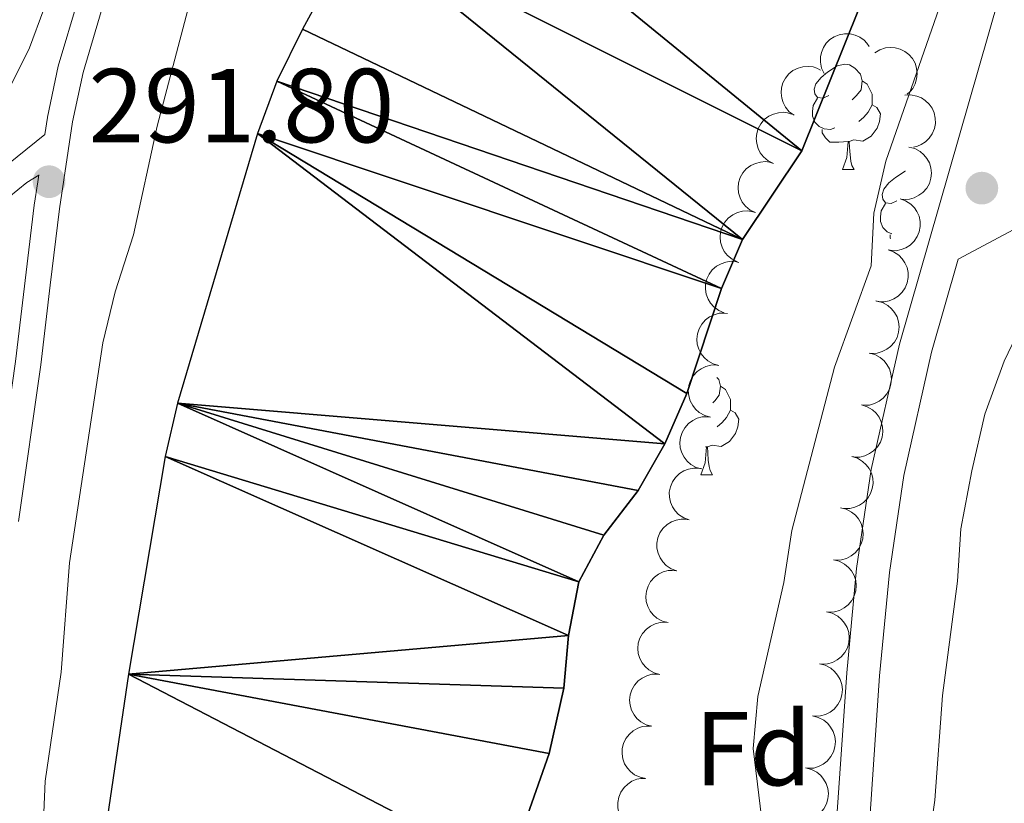
# Model space of a CAD drawing. Units: metres. Extents: x 596967 to 601464, y 691906 to 694939.
# Drawn here: x 599565 to 599659, y 692455 to 692529 of the extents above; entities that cross this region are included whole.
import ezdxf
from ezdxf.enums import TextEntityAlignment as Align

# ---------------------------------------------------------------- set-up
doc = ezdxf.new("R2010")
doc.units = ezdxf.units.M
doc.header["$MEASUREMENT"] = 0
doc.linetypes.add('DGN Style 3', pattern=[78.773436, 56.26674, -22.506696])
for name, color, linetype, lineweight in [('Carátula', 7, 'Continuous', 0), ('Elementos auxiliares', 7, 'Continuous', 0), ('Entidades rústicas y varios', 7, 'Continuous', 0), ('Hidrografía', 7, 'Continuous', 0), ('Relieve y altimetría', 7, 'Continuous', 0), ('Textos de rotulación', 7, 'Continuous', 0), ('Viales y ferrocarril', 7, 'Continuous', 0)]:
    doc.layers.add(name, color=color, linetype=linetype, lineweight=lineweight)
doc.styles.add('Style-Arial', font='txt')

# ---------------------------------------------------------------- blocks, each defined once
blk = doc.blocks.new('5PATER_52')
at = {"layer": 'Relieve y altimetría', "linetype": 'Continuous', "lineweight": 0}
h = blk.add_hatch(color=250, dxfattribs=at)
edge = h.paths.add_edge_path()
edge.add_ellipse((0, 0), major_axis=(-1.096, -1.111), ratio=0.999422, start_angle=0, end_angle=360)
blk = doc.blocks.new('5PATER_193')
at = {"layer": 'Relieve y altimetría', "linetype": 'Continuous', "lineweight": 0}
h = blk.add_hatch(color=250, dxfattribs=at)
edge = h.paths.add_edge_path()
edge.add_ellipse((0, 0), major_axis=(-1.096, -1.111), ratio=0.999422, start_angle=0, end_angle=360)

msp = doc.modelspace()

# ---------------------------------------------------------------- linework, layer by layer
at = {"layer": 'Carátula', "color": 7, "linetype": 'Continuous', "lineweight": 0}
msp.add_3dface([(597009.293, 691906.316), (601463.837, 691969.71), (601421.574, 694939.42), (596967.03, 694876.026)], dxfattribs=at)
msp.add_3dface([(597009.293, 691906.316), (601463.837, 691969.71), (601421.574, 694939.42), (596967.03, 694876.026)], dxfattribs=at)
at = {"layer": 'Elementos auxiliares', "color": 250, "linetype": 'Continuous', "lineweight": 0}
msp.add_3dface([(597873.25, 692312.7), (597840.94, 694625.86), (601270.25, 694674.68), (601303.72, 692361.52)], dxfattribs=at)
at = {"layer": 'Entidades rústicas y varios', "color": 92, "linetype": 'Continuous', "lineweight": 0, "elevation": 293.358, "flags": 128}
for points in [[(599641.646, 692524.077), (599641.409, 692524.587), (599641.3, 692525.163), (599641.308, 692525.645), (599641.404, 692526.08), (599641.586, 692526.538), (599641.857, 692526.949), (599642.202, 692527.298), (599642.623, 692527.572), (599643.092, 692527.767), (599643.59, 692527.859), (599644.142, 692527.84), (599644.599, 692527.722), (599645.052, 692527.523), (599645.46, 692527.248), (599645.719, 692526.968), (599645.936, 692526.645)], [(599646.475, 692526.026), (599646.951, 692526.325), (599647.509, 692526.505), (599647.988, 692526.558), (599648.432, 692526.518), (599648.909, 692526.395), (599649.351, 692526.179), (599649.741, 692525.88), (599650.065, 692525.497), (599650.318, 692525.056), (599650.472, 692524.573), (599650.522, 692524.024), (599650.464, 692523.555), (599650.323, 692523.08), (599650.101, 692522.641), (599649.856, 692522.349), (599649.564, 692522.093)], [(599638.786, 692520.091), (599638.334, 692520.425), (599637.962, 692520.877), (599637.738, 692521.304), (599637.614, 692521.732), (599637.554, 692522.222), (599637.594, 692522.712), (599637.729, 692523.184), (599637.968, 692523.626), (599638.285, 692524.021), (599638.679, 692524.342), (599639.172, 692524.589), (599639.63, 692524.706), (599640.123, 692524.748), (599640.613, 692524.702), (599640.974, 692524.581), (599641.319, 692524.401)], [(599649.335, 692521.992), (599649.896, 692522.029), (599650.473, 692521.923), (599650.919, 692521.742), (599651.291, 692521.495), (599651.652, 692521.16), (599651.938, 692520.76), (599652.139, 692520.312), (599652.242, 692519.82), (599652.255, 692519.313), (599652.161, 692518.814), (599651.945, 692518.307), (599651.67, 692517.923), (599651.321, 692517.572), (599650.917, 692517.291), (599650.563, 692517.15), (599650.184, 692517.065)], [(599636.821, 692515.511), (599636.317, 692515.759), (599635.87, 692516.137), (599635.573, 692516.517), (599635.373, 692516.916), (599635.227, 692517.386), (599635.178, 692517.876), (599635.227, 692518.364), (599635.382, 692518.842), (599635.623, 692519.288), (599635.953, 692519.674), (599636.393, 692520.006), (599636.823, 692520.203), (599637.301, 692520.333), (599637.791, 692520.376), (599638.168, 692520.321), (599638.54, 692520.207)], [(599649.74, 692517.059), (599650.284, 692516.919), (599650.799, 692516.639), (599651.167, 692516.328), (599651.443, 692515.978), (599651.682, 692515.547), (599651.83, 692515.078), (599651.881, 692514.589), (599651.826, 692514.09), (599651.68, 692513.604), (599651.436, 692513.159), (599651.072, 692512.745), (599650.691, 692512.465), (599650.25, 692512.24), (599649.779, 692512.099), (599649.398, 692512.076), (599649.011, 692512.113)], [(599635.103, 692510.816), (599634.599, 692511.063), (599634.152, 692511.442), (599633.855, 692511.822), (599633.655, 692512.22), (599633.509, 692512.691), (599633.46, 692513.18), (599633.509, 692513.669), (599633.664, 692514.147), (599633.905, 692514.593), (599634.235, 692514.979), (599634.675, 692515.311), (599635.105, 692515.507), (599635.582, 692515.638), (599636.073, 692515.68), (599636.45, 692515.626), (599636.821, 692515.511)], [(599648.893, 692512.135), (599649.424, 692511.949), (599649.913, 692511.627), (599650.253, 692511.285), (599650.498, 692510.913), (599650.7, 692510.463), (599650.806, 692509.983), (599650.816, 692509.492), (599650.718, 692508.999), (599650.532, 692508.527), (599650.25, 692508.105), (599649.852, 692507.723), (599649.449, 692507.477), (599648.991, 692507.29), (599648.509, 692507.19), (599648.128, 692507.199), (599647.745, 692507.269)], [(599633.385, 692506.12), (599632.881, 692506.368), (599632.434, 692506.746), (599632.136, 692507.126), (599631.937, 692507.525), (599631.791, 692507.995), (599631.742, 692508.485), (599631.791, 692508.973), (599631.946, 692509.451), (599632.187, 692509.897), (599632.517, 692510.283), (599632.957, 692510.615), (599633.387, 692510.812), (599633.864, 692510.942), (599634.355, 692510.985), (599634.732, 692510.93), (599635.103, 692510.816)], [(599647.745, 692507.269), (599648.276, 692507.083), (599648.765, 692506.76), (599649.105, 692506.418), (599649.35, 692506.046), (599649.552, 692505.596), (599649.658, 692505.116), (599649.668, 692504.625), (599649.571, 692504.132), (599649.384, 692503.661), (599649.102, 692503.239), (599648.705, 692502.857), (599648.301, 692502.61), (599647.843, 692502.424), (599647.361, 692502.323), (599646.98, 692502.333), (599646.597, 692502.402)], [(599632.14, 692501.269), (599631.62, 692501.483), (599631.149, 692501.831), (599630.827, 692502.19), (599630.602, 692502.574), (599630.424, 692503.034), (599630.343, 692503.519), (599630.359, 692504.01), (599630.482, 692504.497), (599630.693, 692504.958), (599630.997, 692505.365), (599631.414, 692505.726), (599631.83, 692505.951), (599632.297, 692506.112), (599632.784, 692506.188), (599633.164, 692506.158), (599633.542, 692506.069)], [(599646.661, 692502.39), (599647.206, 692502.251), (599647.721, 692501.971), (599648.089, 692501.659), (599648.365, 692501.31), (599648.604, 692500.879), (599648.752, 692500.409), (599648.803, 692499.921), (599648.749, 692499.422), (599648.603, 692498.936), (599648.359, 692498.491), (599647.995, 692498.077), (599647.614, 692497.796), (599647.174, 692497.572), (599646.702, 692497.43), (599646.322, 692497.407), (599645.935, 692497.443)], [(599631.624, 692496.269), (599631.082, 692496.417), (599630.572, 692496.706), (599630.209, 692497.023), (599629.938, 692497.378), (599629.706, 692497.812), (599629.567, 692498.284), (599629.523, 692498.773), (599629.587, 692499.272), (599629.74, 692499.755), (599629.992, 692500.196), (599630.362, 692500.604), (599630.748, 692500.878), (599631.192, 692501.095), (599631.666, 692501.229), (599632.047, 692501.246), (599632.433, 692501.203)], [(599645.935, 692497.443), (599646.479, 692497.304), (599646.994, 692497.024), (599647.362, 692496.713), (599647.638, 692496.363), (599647.878, 692495.932), (599648.025, 692495.462), (599648.077, 692494.974), (599648.022, 692494.475), (599647.877, 692493.989), (599647.632, 692493.544), (599647.269, 692493.13), (599646.888, 692492.849), (599646.447, 692492.625), (599645.976, 692492.483), (599645.595, 692492.46), (599645.209, 692492.496)], [(599630.814, 692491.335), (599630.272, 692491.483), (599629.762, 692491.772), (599629.399, 692492.089), (599629.129, 692492.444), (599628.897, 692492.878), (599628.757, 692493.35), (599628.714, 692493.839), (599628.777, 692494.338), (599628.931, 692494.821), (599629.182, 692495.262), (599629.553, 692495.67), (599629.938, 692495.944), (599630.383, 692496.161), (599630.857, 692496.295), (599631.238, 692496.312), (599631.624, 692496.269)], [(599645.23, 692492.492), (599645.768, 692492.329), (599646.27, 692492.026), (599646.624, 692491.699), (599646.884, 692491.337), (599647.104, 692490.895), (599647.23, 692490.42), (599647.259, 692489.93), (599647.182, 692489.434), (599647.015, 692488.955), (599646.751, 692488.521), (599646.369, 692488.123), (599645.976, 692487.861), (599645.526, 692487.656), (599645.049, 692487.536), (599644.667, 692487.529), (599644.283, 692487.583)], [(599630.004, 692486.401), (599629.462, 692486.549), (599628.952, 692486.838), (599628.589, 692487.155), (599628.319, 692487.51), (599628.087, 692487.944), (599627.948, 692488.416), (599627.904, 692488.905), (599627.967, 692489.404), (599628.121, 692489.887), (599628.373, 692490.328), (599628.743, 692490.736), (599629.129, 692491.01), (599629.573, 692491.227), (599630.047, 692491.361), (599630.428, 692491.378), (599630.814, 692491.335)], [(599644.283, 692487.583), (599644.82, 692487.419), (599645.322, 692487.117), (599645.676, 692486.789), (599645.936, 692486.427), (599646.156, 692485.986), (599646.282, 692485.511), (599646.312, 692485.021), (599646.235, 692484.524), (599646.068, 692484.045), (599645.804, 692483.612), (599645.422, 692483.214), (599645.029, 692482.951), (599644.578, 692482.746), (599644.101, 692482.626), (599643.72, 692482.62), (599643.335, 692482.674)], [(599628.807, 692481.546), (599628.278, 692481.735), (599627.791, 692482.061), (599627.453, 692482.405), (599627.211, 692482.779), (599627.012, 692483.231), (599626.909, 692483.712), (599626.903, 692484.203), (599627.004, 692484.695), (599627.194, 692485.165), (599627.478, 692485.585), (599627.879, 692485.964), (599628.284, 692486.208), (599628.744, 692486.391), (599629.226, 692486.488), (599629.607, 692486.476), (599629.989, 692486.404)], [(599643.208, 692482.694), (599643.755, 692482.562), (599644.273, 692482.289), (599644.645, 692481.982), (599644.926, 692481.636), (599645.171, 692481.208), (599645.324, 692480.741), (599645.382, 692480.253), (599645.334, 692479.753), (599645.194, 692479.265), (599644.956, 692478.817), (599644.597, 692478.398), (599644.22, 692478.113), (599643.782, 692477.883), (599643.313, 692477.735), (599642.932, 692477.707), (599642.545, 692477.739)], [(599627.624, 692476.687), (599627.095, 692476.877), (599626.609, 692477.203), (599626.271, 692477.547), (599626.028, 692477.921), (599625.83, 692478.372), (599625.727, 692478.853), (599625.721, 692479.344), (599625.821, 692479.836), (599626.012, 692480.307), (599626.296, 692480.727), (599626.696, 692481.106), (599627.102, 692481.35), (599627.561, 692481.533), (599628.044, 692481.63), (599628.425, 692481.618), (599628.807, 692481.546)], [(599642.545, 692477.739), (599643.091, 692477.606), (599643.61, 692477.333), (599643.982, 692477.026), (599644.263, 692476.68), (599644.507, 692476.252), (599644.661, 692475.785), (599644.719, 692475.297), (599644.67, 692474.797), (599644.531, 692474.309), (599644.293, 692473.862), (599643.934, 692473.442), (599643.557, 692473.157), (599643.119, 692472.927), (599642.65, 692472.779), (599642.269, 692472.751), (599641.882, 692472.783)], [(599626.784, 692471.761), (599626.241, 692471.906), (599625.729, 692472.19), (599625.364, 692472.505), (599625.091, 692472.858), (599624.856, 692473.291), (599624.713, 692473.762), (599624.666, 692474.25), (599624.726, 692474.749), (599624.876, 692475.234), (599625.125, 692475.676), (599625.492, 692476.087), (599625.876, 692476.364), (599626.319, 692476.584), (599626.792, 692476.721), (599627.172, 692476.741), (599627.559, 692476.7)], [(599641.882, 692472.783), (599642.428, 692472.65), (599642.947, 692472.377), (599643.319, 692472.07), (599643.599, 692471.724), (599643.844, 692471.296), (599643.998, 692470.829), (599644.056, 692470.341), (599644.007, 692469.841), (599643.868, 692469.354), (599643.629, 692468.906), (599643.271, 692468.487), (599642.894, 692468.202), (599642.456, 692467.971), (599641.986, 692467.824), (599641.606, 692467.795), (599641.219, 692467.827)], [(599626.009, 692466.821), (599625.466, 692466.966), (599624.954, 692467.251), (599624.589, 692467.566), (599624.317, 692467.918), (599624.081, 692468.351), (599623.938, 692468.822), (599623.892, 692469.311), (599623.951, 692469.81), (599624.102, 692470.294), (599624.35, 692470.737), (599624.718, 692471.148), (599625.101, 692471.424), (599625.544, 692471.645), (599626.017, 692471.781), (599626.398, 692471.801), (599626.784, 692471.761)], [(599641.219, 692467.827), (599641.765, 692467.694), (599642.284, 692467.421), (599642.656, 692467.115), (599642.936, 692466.768), (599643.181, 692466.341), (599643.335, 692465.873), (599643.393, 692465.386), (599643.344, 692464.886), (599643.205, 692464.398), (599642.966, 692463.95), (599642.608, 692463.531), (599642.231, 692463.246), (599641.793, 692463.015), (599641.323, 692462.868), (599640.943, 692462.839), (599640.556, 692462.871)], [(599625.235, 692461.882), (599624.692, 692462.026), (599624.18, 692462.311), (599623.815, 692462.626), (599623.542, 692462.979), (599623.307, 692463.412), (599623.164, 692463.883), (599623.117, 692464.371), (599623.177, 692464.87), (599623.327, 692465.355), (599623.575, 692465.797), (599623.943, 692466.208), (599624.326, 692466.484), (599624.77, 692466.705), (599625.242, 692466.842), (599625.623, 692466.862), (599626.009, 692466.821)], [(599640.556, 692462.871), (599641.102, 692462.738), (599641.621, 692462.465), (599641.993, 692462.159), (599642.273, 692461.812), (599642.518, 692461.385), (599642.672, 692460.917), (599642.729, 692460.43), (599642.681, 692459.93), (599642.542, 692459.442), (599642.303, 692458.994), (599641.945, 692458.575), (599641.568, 692458.29), (599641.13, 692458.059), (599640.66, 692457.912), (599640.28, 692457.884), (599639.893, 692457.915)], [(599624.669, 692456.916), (599624.118, 692457.026), (599623.588, 692457.277), (599623.204, 692457.568), (599622.909, 692457.902), (599622.646, 692458.319), (599622.473, 692458.78), (599622.395, 692459.264), (599622.422, 692459.766), (599622.541, 692460.259), (599622.761, 692460.716), (599623.101, 692461.15), (599623.466, 692461.451), (599623.894, 692461.699), (599624.357, 692461.866), (599624.736, 692461.911), (599625.124, 692461.895)], [(599639.893, 692457.915), (599640.439, 692457.783), (599640.957, 692457.509), (599641.33, 692457.203), (599641.61, 692456.857), (599641.855, 692456.429), (599642.008, 692455.961), (599642.066, 692455.474), (599642.018, 692454.974), (599641.879, 692454.486), (599641.64, 692454.038), (599641.282, 692453.619), (599640.905, 692453.334), (599640.467, 692453.104), (599639.997, 692452.956), (599639.617, 692452.928), (599639.23, 692452.959)], [(599624.414, 692451.925), (599623.857, 692452), (599623.313, 692452.218), (599622.912, 692452.485), (599622.597, 692452.8), (599622.309, 692453.201), (599622.108, 692453.65), (599622, 692454.129), (599621.997, 692454.631), (599622.085, 692455.131), (599622.276, 692455.601), (599622.589, 692456.055), (599622.935, 692456.377), (599623.347, 692456.651), (599623.799, 692456.847), (599624.174, 692456.914), (599624.562, 692456.922)]]:
    msp.add_lwpolyline(points, dxfattribs=at)
at = {"layer": 'Entidades rústicas y varios', "color": 92, "linetype": 'Continuous', "lineweight": 0, "flags": 128}
for points in [[(599642.097, 692521.979), (599641.567, 692521.714), (599641.037, 692521.769), (599640.772, 692522.139), (599640.717, 692522.564), (599640.877, 692523.084), (599641.357, 692523.679), (599641.992, 692524.209), (599642.892, 692524.794), (599643.637, 692524.954), (599644.062, 692524.899), (599644.592, 692524.584), (599645.122, 692523.999), (599645.282, 692523.359), (599645.172, 692522.509), (599644.747, 692521.979), (599644.327, 692521.554)], [(599645.282, 692523.359), (599645.757, 692523.044), (599646.072, 692522.404), (599646.232, 692522.084), (599646.232, 692521.504), (599646.232, 692521.079), (599645.862, 692520.389), (599645.442, 692519.909), (599644.962, 692519.489)], [(599642.682, 692518.899), (599642.257, 692518.739), (599641.672, 692518.799), (599641.197, 692519.009), (599640.772, 692519.434), (599640.557, 692520.019), (599640.557, 692520.439), (599640.612, 692521.024), (599641.037, 692521.714)], [(599646.232, 692521.079), (599646.687, 692520.829), (599647.032, 692520.214), (599646.922, 692519.489), (599646.712, 692518.849), (599646.127, 692518.109), (599645.332, 692517.629), (599644.482, 692517.734), (599644.052, 692517.604)], [(599643.942, 692517.604), (599643.052, 692517.519), (599642.207, 692517.519), (599641.782, 692517.949), (599641.462, 692518.424), (599641.462, 692518.739)], [(599643.397, 692514.919), (599643.832, 692516.079), (599643.942, 692517.604), (599644.052, 692517.604), (599644.087, 692517.019), (599644.122, 692516.334), (599644.192, 692515.719), (599644.307, 692515.319), (599644.522, 692514.919)], [(599643.397, 692514.919), (599644.522, 692514.919)], [(599648.572, 692511.944), (599648.042, 692511.679), (599647.512, 692511.734), (599647.247, 692512.104), (599647.192, 692512.529), (599647.352, 692513.049), (599647.832, 692513.644), (599648.467, 692514.174), (599649.367, 692514.759), (599649.402, 692514.767)], [(599648.103, 692508.784), (599647.672, 692508.974), (599647.247, 692509.399), (599647.032, 692509.984), (599647.032, 692510.404), (599647.087, 692510.989), (599647.512, 692511.679)], [(599647.991, 692508.309), (599647.937, 692508.389), (599647.937, 692508.704)], [(599631.435, 692495.119), (599631.619, 692494.916), (599631.779, 692494.276), (599631.669, 692493.426), (599631.244, 692492.896), (599631.036, 692492.685)], [(599631.779, 692494.276), (599632.254, 692493.961), (599632.569, 692493.321), (599632.729, 692493.001), (599632.729, 692492.421), (599632.729, 692491.996), (599632.359, 692491.306), (599631.939, 692490.826), (599631.459, 692490.406)], [(599632.729, 692491.996), (599633.184, 692491.746), (599633.529, 692491.131), (599633.419, 692490.406), (599633.209, 692489.766), (599632.624, 692489.026), (599631.829, 692488.546), (599630.979, 692488.651), (599630.549, 692488.521)], [(599629.894, 692485.836), (599630.329, 692486.996), (599630.439, 692488.521), (599630.549, 692488.521), (599630.584, 692487.936), (599630.619, 692487.251), (599630.689, 692486.636), (599630.804, 692486.236), (599631.019, 692485.836)], [(599630.439, 692488.521), (599630.351, 692488.513)], [(599629.894, 692485.836), (599631.019, 692485.836)]]:
    msp.add_lwpolyline(points, dxfattribs=at)
at = {"layer": 'Hidrografía', "color": 142, "linetype": 'Continuous', "lineweight": 25, "elevation": 285.329, "flags": 128}
msp.add_lwpolyline([(599639.522, 692516.706), (599633.883, 692508.246), (599631.872, 692503.581), (599628.557, 692493.576), (599626.463, 692488.78), (599623.928, 692484.361), (599620.656, 692480.099), (599618.295, 692475.643), (599617.288, 692470.526), (599616.839, 692465.507), (599615.467, 692459.302), (599611.532, 692448.074)], dxfattribs=at)
at = {"layer": 'Hidrografía', "color": 142, "linetype": 'Continuous', "lineweight": 25}
for points in [[(599782.715, 692925.046, 285.741), (599780.749, 692893.396, 285.741), (599780.676, 692883.206, 285.741), (599780.265, 692878.446, 285.741), (599777.104, 692861.537, 285.741), (599774.114, 692835.133, 285.741), (599768.94, 692809.844, 285.741), (599767.547, 692804.588, 285.741), (599761.054, 692786.093, 285.741), (599756.319, 692773.94, 285.741), (599750.413, 692754.336, 285.741), (599734.359, 692719.39, 285.741), (599726.06, 692702.495, 285.741), (599708.506, 692669.027, 285.535), (599688.404, 692627.86, 285.535), (599676.061, 692600.728, 285.535), (599670.896, 692590.378, 285.535), (599665.83, 692581.413, 285.535), (599663.949, 692576.752, 285.535), (599662.554, 692571.582, 285.535), (599657.226, 692556.955, 285.535), (599649.68, 692539.256, 285.535), (599645.002, 692530.299, 285.535), (599639.522, 692516.706, 285.329)], [(599651.228, 692646.972, 285.535), (599648.173, 692636.886, 285.535), (599646.298, 692631.964, 285.535), (599639.876, 692618.003, 285.535), (599638.17, 692613.217, 285.535), (599633.857, 692603.405, 285.535), (599625.328, 692589.094, 285.535), (599615.701, 692569.794, 285.535), (599610.418, 692560.911, 285.535), (599602.925, 692546.581, 285.535), (599597.205, 692537.902, 285.535), (599591.937, 692528.286, 285.535), (599589.501, 692523.353, 285.535), (599587.67, 692518.345, 285.535), (599580.044, 692492.657, 285.535), (599578.863, 692487.58, 285.535), (599575.356, 692466.862, 285.535), (599573.07, 692451.396, 285.535)]]:
    msp.add_polyline3d(points, dxfattribs=at)
at = {"layer": 'Relieve y altimetría', "color": 30, "linetype": 'Continuous', "lineweight": 0, "elevation": 290, "flags": 128}
for points in [[(599616.815, 692656.168), (599610.321, 692641.963), (599602.912, 692627.359), (599597.075, 692610.433), (599581.682, 692572.402), (599577.85, 692562.137), (599574.87, 692551.739), (599571.416, 692541.285), (599565.951, 692526.516), (599563.716, 692522.044)], [(599629.469, 692654.703), (599623.098, 692640.398), (599618.038, 692631.131), (599616.124, 692626.505), (599610.946, 692610.506), (599609.137, 692605.844), (599603.872, 692596.795), (599598.194, 692584.27), (599594.845, 692574.059), (599588.946, 692558.729), (599585.91, 692548.716), (599578.096, 692519.058), (599575.849, 692508.7), (599574.091, 692503.284), (599572.912, 692498.426), (599569.755, 692477.456), (599568.969, 692467.053), (599567.434, 692456.653), (599567.199, 692451.416), (599566.081, 692441.118), (599565.01, 692419.825), (599566.211, 692409.825), (599566.909, 692399.641)], [(599705.446, 692646.4), (599701.015, 692637.927), (599696.909, 692628.508), (599687.418, 692608.952), (599681.077, 692594.484), (599674.083, 692580.238), (599665.976, 692560.926), (599656.884, 692541.289), (599652.858, 692531.019), (599647.546, 692515.702), (599646.406, 692510.754), (599646.15, 692505.758), (599642.656, 692496.08), (599638.579, 692480.528), (599637.817, 692475.585), (599635.35, 692464.739), (599634.892, 692459.756), (599636.227, 692448.783), (599636.583, 692432.946), (599635.655, 692412.65), (599636.671, 692402.006)], [(599651.383, 692449.018), (599652.193, 692454.84), (599652.94, 692464.831), (599654.358, 692475.699), (599654.666, 692480.689), (599655.719, 692486.222), (599656.98, 692491.604), (599658.809, 692496.654), (599661.078, 692501.368)]]:
    msp.add_lwpolyline(points, dxfattribs=at)
at = {"layer": 'Viales y ferrocarril', "color": 250, "linetype": 'Continuous', "lineweight": 0, "extrusion": (-0.011818, -0.006328, 0.99991), "elevation": -11176.186, "flags": 128}
msp.add_lwpolyline([(599528.402, 692457.539), (599527.257, 692456.831), (599517.786, 692449.15), (599505.613, 692437.605), (599500.007, 692433.021), (599493.038, 692428.449), (599484.078, 692424.075), (599469.941, 692418.31), (599452.817, 692410.756), (599438.282, 692405.786), (599433.503, 692405.189), (599431.114, 692405.189)], dxfattribs=at)
at = {"layer": 'Viales y ferrocarril', "color": 250, "linetype": 'DGN Style 3', "lineweight": 0}
for points in [[(599557.197, 692510.061, 291.631), (599567.403, 692518.25, 291.802), (599567.65, 692519.886, 291.802), (599567.658, 692519.924, 291.8), (599568.682, 692524.775, 291.549), (599570.867, 692532.131, 291.473), (599578.966, 692555.688, 291.473), (599584.028, 692568.935, 291.473), (599593.629, 692593.704, 292.296), (599602.834, 692616.241, 292.078), (599605.651, 692622.558, 292.181), (599613.206, 692638.472, 292.296), (599646.053, 692705.105, 292.09)], [(599729.36, 692685.114, 291.592), (599696.076, 692617.615, 290.974), (599685.322, 692594.706, 291.18), (599681.182, 692585.61, 290.776), (599676.874, 692575.877, 290.754), (599663.159, 692544.227, 290.974), (599658.897, 692533.276, 290.974), (599648.835, 692498.298, 291.057), (599646.135, 692486.36, 291.18), (599644.75, 692476.916, 291.18), (599643.803, 692466.962, 290.989), (599642.896, 692453.731, 290.769), (599642.303, 692439.773, 290.974), (599642.423, 692413.309, 290.974), (599646.175, 692371.261, 290.974), (599647.143, 692363.277, 290.974), (599651.04, 692338, 290.786)], [(599566.56, 692336.797, 290.803), (599566.341, 692338.242, 290.815), (599564.881, 692348.123, 290.315), (599561.384, 692371.734, 290.76), (599560.267, 692382.768, 290.65), (599559.129, 692399.151, 290.65), (599558.501, 692417.131, 290.321), (599558.471, 692425.324, 290.485), (599558.749, 692443.308, 290.815), (599559.704, 692458.683, 290.745), (599561.144, 692471.951, 290.815), (599562.488, 692481.745, 290.65), (599564.598, 692496.629, 290.957), (599566.388, 692511.514, 291.802), (599566.724, 692513.743, 291.802), (599566.823, 692514.4, 291.802)]]:
    msp.add_polyline3d(points, dxfattribs=at)
at = {"layer": 'Viales y ferrocarril', "color": 250, "linetype": 'Continuous', "lineweight": 0}
for points in [[(599564.891, 692481.409, 290.65), (599567.004, 692496.314, 290.957), (599567.916, 692503.899, 291.387), (599568.793, 692511.189, 291.802), (599570.039, 692519.452, 291.802), (599571.036, 692524.177, 291.549), (599573.178, 692531.389, 291.473), (599581.247, 692554.86, 291.473), (599586.295, 692568.068, 291.473), (599595.885, 692592.807, 292.296), (599605.067, 692615.288, 292.078), (599607.856, 692621.544, 292.181), (599615.391, 692637.415, 292.296), (599648.213, 692703.997, 292.09)], [(599722.046, 692433.649, 289.594), (599720.908, 692463.15, 290.648), (599720.493, 692468.133, 290.623), (599719.688, 692475.11, 290.005), (599719.102, 692480.061, 290.005), (599717.705, 692484.608, 290.005), (599711.604, 692499.861, 289.38), (599707.054, 692514.72, 289.594), (599705.168, 692517.96, 289.594), (599702.827, 692520.325, 289.594), (599699.895, 692522.072, 289.8), (599696.299, 692522.597, 289.8), (599692.114, 692522.458, 290.211), (599687.387, 692521.49, 290.623), (599680.711, 692518.835, 290.829), (599664.507, 692511.761, 290.95), (599654.438, 692506.371, 291.035), (599651.89, 692497.513, 291.057), (599649.237, 692485.781, 291.18), (599647.881, 692476.537, 291.18), (599646.945, 692466.703, 290.989), (599646.044, 692453.557, 290.769)]]:
    msp.add_polyline3d(points, dxfattribs=at)

# ---------------------------------------------------------------- block references
at = {"layer": 'Relieve y altimetría', "color": 250, "linetype": 'Continuous', "lineweight": 0}
for name, p in [('5PATER_193', (599567.802, 692513.762, 291.802)), ('5PATER_52', (599656.685, 692513.149, 291.025))]:
    msp.add_blockref(name, p, dxfattribs=at)

# ---------------------------------------------------------------- texts
at = {"layer": 'Entidades rústicas y varios', "color": 92, "linetype": 'Continuous', "lineweight": 0, "style": 'Style-Arial'}
msp.add_text('Fd', height=7, dxfattribs=at).set_placement((599634.893, 692459.756, 290), align=Align.MIDDLE_CENTER)
at = {"layer": 'Textos de rotulación', "color": 250, "linetype": 'Continuous', "lineweight": 0, "style": 'Style-Arial'}
msp.add_text('291.80', height=7, dxfattribs=at).set_placement((599571.552, 692517.512, 291.802))

# ---------------------------------------------------------------- meshes
at = {"layer": 'Hidrografía', "color": 154, "linetype": 'Continuous', "lineweight": 25}
mesh = msp.add_polyface(dxfattribs=at)
corners = [(599708.506, 692669.027, 285.535), (599667.238, 692674.36, 285.741), (599688.404, 692627.86, 285.535), (599658.275, 692665.781, 285.535), (599651.228, 692646.972, 285.535), (599648.173, 692636.886, 285.535), (599646.298, 692631.964, 285.535), (599676.061, 692600.728, 285.535), (599639.876, 692618.003, 285.535), (599638.17, 692613.217, 285.535), (599670.896, 692590.378, 285.535), (599633.857, 692603.405, 285.535), (599665.83, 692581.413, 285.535), (599663.949, 692576.752, 285.535), (599625.328, 692589.094, 285.535), (599662.554, 692571.582, 285.535), (599657.226, 692556.955, 285.535), (599615.701, 692569.794, 285.535), (599649.68, 692539.256, 285.535), (599610.418, 692560.911, 285.535), (599645.002, 692530.299, 285.535), (599602.925, 692546.581, 285.535), (599639.522, 692516.706, 285.329), (599597.205, 692537.902, 285.535), (599633.883, 692508.246, 285.329), (599591.937, 692528.286, 285.535), (599589.501, 692523.353, 285.535), (599631.872, 692503.581, 285.329), (599587.67, 692518.345, 285.535), (599628.557, 692493.576, 285.329), (599626.463, 692488.78, 285.329), (599580.044, 692492.657, 285.535), (599623.928, 692484.361, 285.329), (599620.656, 692480.099, 285.329), (599618.295, 692475.643, 285.329), (599578.863, 692487.58, 285.535)]
mesh.append_faces([[corners[k] for k in face] for face in [(0, 1, 2), (2, 6, 7), (7, 9, 10), (10, 11, 12), (12, 11, 13), (13, 14, 15), (15, 14, 16), (16, 17, 18), (18, 19, 20), (20, 21, 22), (22, 23, 24), (24, 26, 27), (27, 28, 29), (29, 28, 30), (30, 31, 32), (32, 31, 33)]], dxfattribs={"vtx0": -1, "vtx1": -1, "color": 154})
mesh.append_faces([[corners[k] for k in face] for face in [(2, 1, 3), (2, 3, 4), (2, 4, 5), (2, 5, 6), (7, 6, 8), (7, 8, 9), (10, 9, 11), (13, 11, 14), (16, 14, 17), (18, 17, 19), (20, 19, 21), (22, 21, 23), (24, 23, 25), (24, 25, 26), (27, 26, 28), (30, 28, 31), (34, 31, 35)]], dxfattribs={"vtx0": -1, "vtx2": -1, "color": 154})
mesh = msp.add_polyface(dxfattribs=at)
corners = [(599620.656, 692480.099, 285.329), (599580.044, 692492.657, 285.535), (599618.295, 692475.643, 285.329), (599578.863, 692487.58, 285.535), (599617.288, 692470.526, 285.329), (599575.356, 692466.862, 285.535), (599616.839, 692465.507, 285.329), (599615.467, 692459.302, 285.329), (599611.532, 692448.074, 285.329), (599573.07, 692451.396, 285.535), (599572.548, 692445.815, 285.535), (599609.651, 692437.627, 285.329), (599608.387, 692432.373, 285.329), (599571.832, 692435.394, 285.535), (599604.985, 692422.366, 285.329), (599571.871, 692429.825, 285.535), (599571.286, 692419.364, 285.535), (599603.87, 692417.224, 285.329), (599603.639, 692412.146, 285.329), (599571.895, 692398.004, 285.535), (599603.972, 692406.951, 285.329), (599605.118, 692402.054, 285.329), (599605.521, 692391.788, 285.329), (599574.35, 692377.162, 285.535), (599606.668, 692386.849, 285.329), (599608.909, 692382.258, 285.329), (599609.862, 692377.292, 285.329), (599609.912, 692372.199, 285.329), (599575.791, 692366.832, 285.535), (599577.796, 692356.386, 285.535), (599611.992, 692351.714, 285.329), (599578.517, 692351.178, 285.535), (599579.271, 692340.702, 285.535), (599613.495, 692341.473, 285.329), (599579.863, 692336.987, 285.535), (599614.29, 692337.477, 285.329)]
mesh.append_faces([[corners[k] for k in face] for face in [(33, 34, 35)]], dxfattribs={"vtx0": -1, "color": 154})
mesh.append_faces([[corners[k] for k in face] for face in [(0, 1, 2), (2, 3, 4), (4, 5, 6), (6, 5, 7), (7, 5, 8), (8, 10, 11), (11, 10, 12), (12, 13, 14), (14, 16, 17), (17, 16, 18), (18, 19, 20), (20, 19, 21), (21, 19, 22), (22, 23, 24), (24, 23, 25), (25, 23, 26), (26, 23, 27), (27, 29, 30), (30, 32, 33)]], dxfattribs={"vtx0": -1, "vtx1": -1, "color": 154})
mesh.append_faces([[corners[k] for k in face] for face in [(4, 3, 5), (8, 5, 9), (8, 9, 10), (12, 10, 13), (14, 13, 15), (14, 15, 16), (18, 16, 19), (22, 19, 23), (27, 23, 28), (27, 28, 29), (30, 29, 31), (30, 31, 32), (33, 32, 34)]], dxfattribs={"vtx0": -1, "vtx2": -1, "color": 154})

doc.saveas('drawing.dxf')
